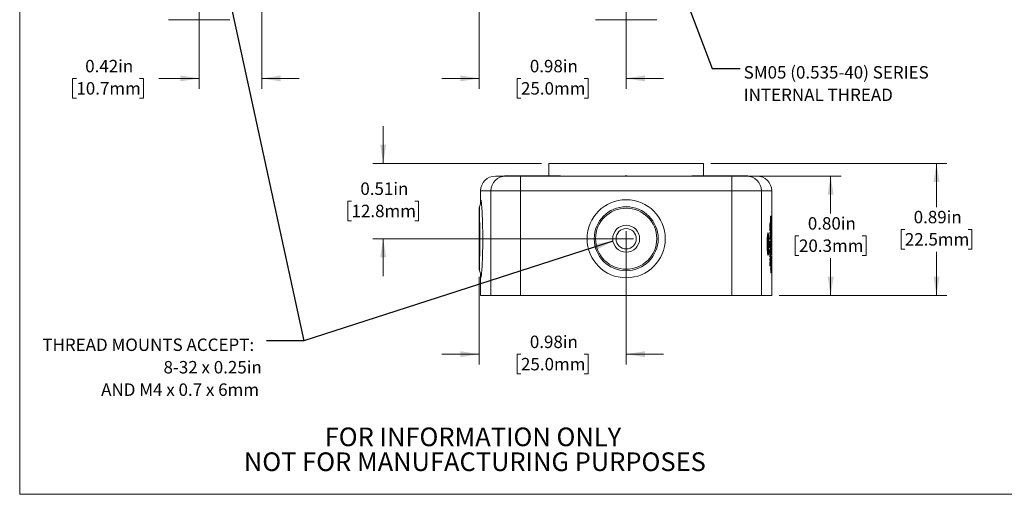
# Model space of a CAD drawing. Units: inches. Extents: x 0.1 to 10.9, y 0 to 8.5.
# Drawn here: x 0.1 to 6.7, y 0 to 3.2 of the extents above; entities that cross this region are included whole.
import ezdxf

# ---------------------------------------------------------------- set-up
doc = ezdxf.new("R2010")
doc.units = ezdxf.units.IN
doc.header["$MEASUREMENT"] = 0
doc.styles.add('SLDTEXTSTYLE0', font='TXT', dxfattribs={"width": 0.75})
doc.styles.add('SLDTEXTSTYLE1', font='TXT', dxfattribs={"width": 0.680556})
doc.dimstyles.new('SLDDIMSTYLE0', dxfattribs={"dimtxt": 0.18, "dimasz": 0.125, "dimexe": 0, "dimexo": 0.0625, "dimgap": 0, "dimtad": 0, "dimtih": 1, "dimtoh": 1, "dimdec": 0, "dimrnd": 1e-09, "dimzin": 0, "dimdsep": 46, "dimtxsty": 'Standard', "dimsah": 1, "dimcen": 0.09, "dimadec": 0, "dimazin": 0, "dimtfac": 0.125, "dimtdec": 0, "dimtofl": 0, "dimtmove": 0, "dimatfit": 3, "dimfxl": 1, "dimfrac": 2, "dimtolj": 1, "dimtzin": 0, "dimarcsym": 0})
doc.dimstyles.new('SLDDIMSTYLE2', dxfattribs={"dimtxt": 0.083333, "dimasz": 0.125, "dimexe": 0, "dimexo": 0.0625, "dimgap": 0.020833, "dimtad": 0, "dimtih": 1, "dimtoh": 1, "dimrnd": 1e-09, "dimdsep": 46, "dimtxsty": 'SLDTEXTSTYLE0', "dimsah": 1, "dimcen": 0.09, "dimadec": 0, "dimazin": 2, "dimtfac": 1, "dimtofl": 0, "dimtmove": 0, "dimatfit": 3, "dimfxl": 1, "dimfrac": 2, "dimtolj": 1, "dimtzin": 12, "dimarcsym": 0})
doc.dimstyles.new('SLDDIMSTYLE3', dxfattribs={"dimtxt": 0.083333, "dimasz": 0.125, "dimexe": 0, "dimexo": 0.0625, "dimgap": 0.020833, "dimtad": 0, "dimtih": 1, "dimtoh": 1, "dimrnd": 1e-09, "dimdsep": 46, "dimtxsty": 'SLDTEXTSTYLE0', "dimsah": 1, "dimcen": 0.09, "dimadec": 0, "dimazin": 2, "dimtfac": 1, "dimtmove": 0, "dimatfit": 0, "dimfxl": 1, "dimfrac": 2, "dimtolj": 1, "dimtzin": 12, "dimarcsym": 0})
doc.dimstyles.new('SLDDIMSTYLE4', dxfattribs={"dimtxt": 0.083333, "dimasz": 0.125, "dimexe": 0, "dimexo": 0.0625, "dimgap": 0.020833, "dimtad": 0, "dimtih": 1, "dimtoh": 1, "dimrnd": 1e-09, "dimzin": 0, "dimdsep": 46, "dimtxsty": 'SLDTEXTSTYLE0', "dimsah": 1, "dimcen": 0.09, "dimadec": 0, "dimazin": 0, "dimtfac": 1, "dimtofl": 0, "dimtmove": 0, "dimatfit": 3, "dimfxl": 1, "dimfrac": 2, "dimtolj": 1, "dimtzin": 12, "dimarcsym": 0})

# ---------------------------------------------------------------- blocks, each defined once
blk = doc.blocks.new('SW_NOTE_0')
at = {"color": 0, "linetype": 'Continuous', "lineweight": 0, "char_height": 0.083333, "attachment_point": 3}
for s, insert, style in [('THREAD MOUNTS ACCEPT:', (-0.0818, 0.0164), 'SLDTEXTSTYLE0'), ('8-32 x 0.25in', (-0.0305, -0.1341), 'SLDTEXTSTYLE0'), ('AND M4 x 0.7 x 6mm', (-0.0489, -0.2845), 'SLDTEXTSTYLE1')]:
    blk.add_mtext(s, dxfattribs=dict(at, insert=insert, style=style))
blk = doc.blocks.new('SW_NOTE_3')
at = {"color": 0, "linetype": 'Continuous', "lineweight": 0, "char_height": 0.125, "attachment_point": 2, "style": 'SLDTEXTSTYLE0'}
for s, insert in [('FOR INFORMATION ONLY', (0.9863, 0.1611)), ('NOT FOR MANUFACTURING PURPOSES', (0.9991, -0.0055))]:
    blk.add_mtext(s, dxfattribs=dict(at, insert=insert))
blk = doc.blocks.new('_D_4')
at = {"color": 7, "linetype": 'Continuous', "lineweight": 0}
for p, q in [((4.1218, 4.1503), (4.1218, 2.7524)), ((3.1376, 3.9474), (3.1376, 2.7524)), ((3.1376, 2.8224), (2.8876, 2.8224)), ((3.4178, 2.8224), (3.3925, 2.8224)), ((3.3925, 2.8224), (3.3925, 2.69)), ((3.8416, 2.8224), (3.8669, 2.8224)), ((3.8669, 2.8224), (3.8669, 2.69)), ((4.1218, 2.8224), (4.3718, 2.8224)), ((3.3925, 2.69), (3.4178, 2.69)), ((3.8669, 2.69), (3.8416, 2.69))]:
    blk.add_line(p, q, dxfattribs=at)
for points in [[(3.1376, 2.8224), (3.0126, 2.8424), (3.0126, 2.8024)], [(4.1218, 2.8224), (4.2468, 2.8024), (4.2468, 2.8424)]]:
    blk.add_solid(points, dxfattribs=at)
at = {"color": 7, "linetype": 'Continuous', "lineweight": 0, "char_height": 0.08333, "attachment_point": 1, "style": 'SLDTEXTSTYLE0'}
for s, insert in [('0.98in', (3.477, 2.9467)), ('25.0mm', (3.4178, 2.7974))]:
    blk.add_mtext(s, dxfattribs=dict(at, insert=insert))
blk = doc.blocks.new('SW_NOTE_5')
at = {"color": 0, "linetype": 'Continuous', "lineweight": 0, "char_height": 0.083333, "attachment_point": 1, "style": 'SLDTEXTSTYLE0'}
for s, insert in [('SM05 (0.535-40) SERIES', (0.0233, 0.0161)), ('INTERNAL THREAD', (0.0233, -0.1344))]:
    blk.add_mtext(s, dxfattribs=dict(at, insert=insert))
blk = doc.blocks.new('_D_6')
at = {"color": 7, "linetype": 'Continuous', "lineweight": 0}
for p, q in [((1.2633, 4.1003), (1.2633, 2.7524)), ((1.6833, 3.3662), (1.6833, 2.7524)), ((0.4415, 2.8224), (0.4161, 2.8224)), ((0.4161, 2.8224), (0.4161, 2.69)), ((0.8652, 2.8224), (0.8906, 2.8224)), ((0.8906, 2.8224), (0.8906, 2.69)), ((1.2633, 2.8224), (0.9943, 2.8224)), ((1.6833, 2.8224), (1.9333, 2.8224)), ((0.4161, 2.69), (0.4415, 2.69)), ((0.8906, 2.69), (0.8652, 2.69))]:
    blk.add_line(p, q, dxfattribs=at)
for points in [[(1.2633, 2.8224), (1.1383, 2.8424), (1.1383, 2.8024)], [(1.6833, 2.8224), (1.8083, 2.8024), (1.8083, 2.8424)]]:
    blk.add_solid(points, dxfattribs=at)
at = {"color": 7, "linetype": 'Continuous', "lineweight": 0, "char_height": 0.08333, "attachment_point": 1, "style": 'SLDTEXTSTYLE0'}
for s, insert in [('0.42in', (0.5007, 2.9467)), ('10.7mm', (0.4415, 2.7974))]:
    blk.add_mtext(s, dxfattribs=dict(at, insert=insert))
blk = doc.blocks.new('_D_10')
at = {"color": 7, "linetype": 'Continuous', "lineweight": 0}
for p, q in [((4.1218, 1.6982), (4.1218, 0.9045)), ((3.1376, 1.493), (3.1376, 0.9045)), ((3.1376, 0.9745), (2.8876, 0.9745)), ((3.4178, 0.9745), (3.3925, 0.9745)), ((3.3925, 0.9745), (3.3925, 0.8421)), ((3.8416, 0.9745), (3.8669, 0.9745)), ((3.8669, 0.9745), (3.8669, 0.8421)), ((4.1218, 0.9745), (4.3718, 0.9745)), ((3.3925, 0.8421), (3.4178, 0.8421)), ((3.8669, 0.8421), (3.8416, 0.8421))]:
    blk.add_line(p, q, dxfattribs=at)
for points in [[(3.1376, 0.9745), (3.0126, 0.9945), (3.0126, 0.9545)], [(4.1218, 0.9745), (4.2468, 0.9545), (4.2468, 0.9945)]]:
    blk.add_solid(points, dxfattribs=at)
at = {"color": 7, "linetype": 'Continuous', "lineweight": 0, "char_height": 0.08333, "attachment_point": 1, "style": 'SLDTEXTSTYLE0'}
for s, insert in [('0.98in', (3.477, 1.0989)), ('25.0mm', (3.4178, 0.9495))]:
    blk.add_mtext(s, dxfattribs=dict(at, insert=insert))
blk = doc.blocks.new('_D_11')
at = {"color": 7, "linetype": 'Continuous', "lineweight": 0}
for p, q in [((4.6893, 2.2532), (6.2692, 2.2532)), ((6.1992, 2.2532), (6.1992, 1.96)), ((5.9873, 1.8107), (5.962, 1.8107)), ((5.962, 1.8107), (5.962, 1.6783)), ((6.4111, 1.8107), (6.4364, 1.8107)), ((6.4364, 1.8107), (6.4364, 1.6783)), ((5.962, 1.6783), (5.9873, 1.6783)), ((6.1992, 1.3682), (6.1992, 1.6614)), ((6.4364, 1.6783), (6.4111, 1.6783)), ((5.1468, 1.3682), (6.2692, 1.3682))]:
    blk.add_line(p, q, dxfattribs=at)
for points in [[(6.1992, 2.2532), (6.1792, 2.1282), (6.2192, 2.1282)], [(6.1992, 1.3682), (6.2192, 1.4932), (6.1792, 1.4932)]]:
    blk.add_solid(points, dxfattribs=at)
at = {"color": 7, "linetype": 'Continuous', "lineweight": 0, "char_height": 0.08333, "attachment_point": 1, "style": 'SLDTEXTSTYLE0'}
for s, insert in [('0.89in', (6.0465, 1.9351)), ('22.5mm', (5.9873, 1.7858))]:
    blk.add_mtext(s, dxfattribs=dict(at, insert=insert))
blk = doc.blocks.new('_D_12')
at = {"color": 7, "linetype": 'Continuous', "lineweight": 0}
for p, q in [((4.8787, 2.1682), (5.5605, 2.1682)), ((5.4905, 2.1682), (5.4905, 1.9175)), ((5.2786, 1.7682), (5.2533, 1.7682)), ((5.2533, 1.7682), (5.2533, 1.6358)), ((5.7024, 1.7682), (5.7277, 1.7682)), ((5.7277, 1.7682), (5.7277, 1.6358)), ((5.2533, 1.6358), (5.2786, 1.6358)), ((5.4905, 1.3682), (5.4905, 1.6189)), ((5.7277, 1.6358), (5.7024, 1.6358)), ((5.1468, 1.3682), (5.5605, 1.3682))]:
    blk.add_line(p, q, dxfattribs=at)
for points in [[(5.4905, 2.1682), (5.4705, 2.0432), (5.5105, 2.0432)], [(5.4905, 1.3682), (5.5105, 1.4932), (5.4705, 1.4932)]]:
    blk.add_solid(points, dxfattribs=at)
at = {"color": 7, "linetype": 'Continuous', "lineweight": 0, "char_height": 0.08333, "attachment_point": 1, "style": 'SLDTEXTSTYLE0'}
for s, insert in [('0.80in', (5.3378, 1.8926)), ('20.3mm', (5.2786, 1.7433))]:
    blk.add_mtext(s, dxfattribs=dict(at, insert=insert))
blk = doc.blocks.new('_D_13')
at = {"color": 7, "linetype": 'Continuous', "lineweight": 0}
for p, q in [((2.4953, 2.2532), (2.4953, 2.5032)), ((3.5543, 2.2532), (2.4253, 2.2532)), ((2.2834, 2.0007), (2.2581, 2.0007)), ((2.2581, 2.0007), (2.2581, 1.8683)), ((2.7072, 2.0007), (2.7326, 2.0007)), ((2.7326, 2.0007), (2.7326, 1.8683)), ((2.2581, 1.8683), (2.2834, 1.8683)), ((2.7326, 1.8683), (2.7072, 1.8683)), ((4.0718, 1.7482), (2.4253, 1.7482)), ((2.4953, 1.7482), (2.4953, 1.4982))]:
    blk.add_line(p, q, dxfattribs=at)
for points in [[(2.4953, 2.2532), (2.5153, 2.3782), (2.4753, 2.3782)], [(2.4953, 1.7482), (2.4753, 1.6232), (2.5153, 1.6232)]]:
    blk.add_solid(points, dxfattribs=at)
at = {"color": 7, "linetype": 'Continuous', "lineweight": 0, "char_height": 0.08333, "attachment_point": 1, "style": 'SLDTEXTSTYLE0'}
for s, insert in [('0.51in', (2.3426, 2.1251)), ('12.8mm', (2.2834, 1.9758))]:
    blk.add_mtext(s, dxfattribs=dict(at, insert=insert))
blk = doc.blocks.new('SW_CENTERMARKSYMBOL_3')
at = {"color": 0, "linetype": 'Continuous', "lineweight": 0}
for q in [(-0.05, 0), (0, 0.05), (0, -0.05), (0.05, 0)]:
    blk.add_line((0, 0), q, dxfattribs=at)

msp = doc.modelspace()

# ---------------------------------------------------------------- linework, layer by layer
at = {"color": 7, "linetype": 'Continuous', "lineweight": 0}
for p, q in [((0.0622, 8.4506), (0.0622, 0.0356)), ((1.0586, 3.2161), (1.468, 3.2161)), ((4.3265, 3.2161), (3.9171, 3.2161)), ((3.6043, 2.2532), (3.6043, 2.1692)), ((3.6043, 2.2532), (4.6393, 2.2532)), ((4.6393, 2.1692), (4.6393, 2.2532)), ((3.2468, 2.1682), (3.3159, 2.1682)), ((3.3068, 2.1692), (3.3068, 2.1682)), ((3.3695, 2.1692), (3.3068, 2.1692)), ((3.3159, 2.1682), (3.4149, 2.1682)), ((3.3695, 2.1692), (3.3695, 2.1682)), ((3.4567, 2.1692), (3.3695, 2.1692)), ((3.4149, 2.0682), (3.4149, 2.1682)), ((3.4149, 2.1682), (4.8287, 2.1682)), ((3.4567, 2.1692), (3.4567, 2.1682)), ((3.675, 2.1692), (3.4567, 2.1692)), ((3.675, 2.1692), (3.675, 2.1682)), ((3.6833, 2.1692), (3.675, 2.1692)), ((3.6833, 2.1692), (3.6833, 2.1682)), ((4.1143, 2.1692), (4.1143, 2.1682)), ((4.1293, 2.1692), (4.1143, 2.1692)), ((4.1293, 2.1692), (4.1293, 2.1682)), ((4.5604, 2.1692), (4.5604, 2.1682)), ((4.5687, 2.1692), (4.5604, 2.1692)), ((4.5687, 2.1692), (4.5687, 2.1682)), ((4.7869, 2.1692), (4.5687, 2.1692)), ((4.7869, 2.1692), (4.7869, 2.1682)), ((4.8741, 2.1692), (4.7869, 2.1692)), ((4.8287, 2.0682), (4.8287, 2.1682)), ((4.8287, 2.1682), (4.9277, 2.1682)), ((4.8741, 2.1692), (4.8741, 2.1682)), ((4.9368, 2.1692), (4.8741, 2.1692)), ((4.9277, 2.1682), (4.9968, 2.1682)), ((4.9368, 2.1682), (4.9368, 2.1692)), ((3.1468, 2.0682), (3.1468, 1.9832)), ((3.2169, 2.0682), (3.2169, 1.3682)), ((3.4149, 2.0682), (3.2169, 2.0682)), ((3.4149, 2.0682), (3.4149, 1.3682)), ((4.8287, 2.0682), (3.4149, 2.0682)), ((4.8287, 2.0682), (4.8287, 1.3682)), ((5.0267, 2.0682), (4.8287, 2.0682)), ((5.0267, 2.0682), (5.0267, 1.3682)), ((5.0968, 1.3682), (5.0968, 2.0682)), ((3.1376, 1.543), (3.1376, 1.9535)), ((3.1395, 1.962), (3.1395, 1.9621)), ((5.0858, 1.8559), (5.0848, 1.8559)), ((5.0881, 1.8998), (5.0881, 1.877)), ((5.0891, 1.8998), (5.0881, 1.8998)), ((5.0891, 1.877), (5.0881, 1.877)), ((5.0881, 1.8521), (5.0881, 1.843)), ((5.0891, 1.8521), (5.0881, 1.8521)), ((5.0899, 1.8547), (5.0889, 1.8547)), ((5.0891, 1.8998), (5.0918, 1.8998)), ((5.0891, 1.877), (5.0891, 1.8998)), ((5.0891, 1.843), (5.0891, 1.8521)), ((5.0894, 1.8912), (5.0894, 1.8769)), ((5.0904, 1.8912), (5.0894, 1.8912)), ((5.0912, 1.857), (5.0902, 1.857)), ((5.0904, 1.8779), (5.0904, 1.8912)), ((5.0907, 1.8912), (5.0907, 1.8787)), ((5.0915, 1.8912), (5.0907, 1.8912)), ((5.0915, 1.8797), (5.0915, 1.8912)), ((5.0918, 1.8998), (5.0918, 1.8771)), ((5.0839, 1.8277), (5.0829, 1.8277)), ((5.083, 1.7921), (5.083, 1.7835)), ((5.084, 1.7921), (5.083, 1.7921)), ((5.084, 1.7835), (5.083, 1.7835)), ((5.084, 1.7921), (5.0875, 1.7921)), ((5.084, 1.7835), (5.084, 1.7921)), ((5.0857, 1.7835), (5.084, 1.7835)), ((5.0852, 1.803), (5.0842, 1.803)), ((5.0847, 1.7835), (5.0847, 1.754)), ((5.0865, 1.8131), (5.0855, 1.8131)), ((5.0866, 1.8045), (5.0856, 1.8045)), ((5.0857, 1.754), (5.0857, 1.7835)), ((5.0875, 1.7835), (5.0861, 1.7835)), ((5.0861, 1.7835), (5.0861, 1.754)), ((5.0872, 1.8283), (5.0862, 1.8283)), ((5.0875, 1.7921), (5.0875, 1.7835)), ((5.0891, 1.843), (5.0881, 1.843)), ((5.0881, 1.8034), (5.0881, 1.7943)), ((5.0891, 1.8034), (5.0881, 1.8034)), ((5.0891, 1.7943), (5.0881, 1.7943)), ((5.089, 1.8361), (5.089, 1.8103)), ((5.09, 1.8361), (5.089, 1.8361)), ((5.09, 1.8103), (5.089, 1.8103)), ((5.0891, 1.7943), (5.0891, 1.8034)), ((5.09, 1.8103), (5.09, 1.8361)), ((5.0903, 1.8335), (5.0903, 1.8128)), ((5.0911, 1.8273), (5.0903, 1.8273)), ((5.0915, 1.8232), (5.0905, 1.8232)), ((5.0905, 1.7925), (5.0905, 1.773)), ((5.0915, 1.7925), (5.0905, 1.7925)), ((5.0915, 1.773), (5.0915, 1.7925)), ((5.0915, 1.7925), (5.0918, 1.7925)), ((5.0918, 1.828), (5.0918, 1.8184)), ((5.0918, 1.7925), (5.0918, 1.745)), ((5.072, 1.7703), (5.0677, 1.7705)), ((5.0778, 1.6589), (5.0778, 1.7644)), ((5.0778, 1.7609), (5.0778, 1.6553)), ((5.083, 1.754), (5.083, 1.7454)), ((5.084, 1.754), (5.083, 1.754)), ((5.084, 1.7454), (5.083, 1.7454)), ((5.083, 1.7314), (5.083, 1.6871)), ((5.084, 1.7314), (5.083, 1.7314)), ((5.084, 1.7454), (5.084, 1.754)), ((5.084, 1.754), (5.0857, 1.754)), ((5.0875, 1.7454), (5.084, 1.7454)), ((5.084, 1.6871), (5.084, 1.7314)), ((5.084, 1.7314), (5.0875, 1.7314)), ((5.0857, 1.7228), (5.0844, 1.7228)), ((5.0844, 1.7228), (5.0844, 1.6871)), ((5.0847, 1.7228), (5.0847, 1.691)), ((5.0857, 1.691), (5.0857, 1.7228)), ((5.0861, 1.754), (5.0875, 1.754)), ((5.0861, 1.7228), (5.0861, 1.6886)), ((5.0872, 1.7228), (5.0861, 1.7228)), ((5.0861, 1.7228), (5.0861, 1.691)), ((5.0872, 1.6886), (5.0872, 1.7228)), ((5.0875, 1.754), (5.0875, 1.7454)), ((5.0875, 1.7314), (5.0875, 1.6886)), ((5.0881, 1.773), (5.0881, 1.7645)), ((5.0891, 1.773), (5.0881, 1.773)), ((5.0891, 1.7645), (5.0881, 1.7645)), ((5.0881, 1.7217), (5.0881, 1.7131)), ((5.0891, 1.7217), (5.0881, 1.7217)), ((5.0891, 1.773), (5.0915, 1.773)), ((5.0891, 1.7645), (5.0891, 1.773)), ((5.0915, 1.7645), (5.0891, 1.7645)), ((5.0891, 1.7217), (5.0915, 1.7217)), ((5.0891, 1.7131), (5.0891, 1.7217)), ((5.0905, 1.7645), (5.0905, 1.745)), ((5.0915, 1.745), (5.0905, 1.745)), ((5.0905, 1.7411), (5.0905, 1.7217)), ((5.0915, 1.7411), (5.0905, 1.7411)), ((5.0915, 1.745), (5.0915, 1.7645)), ((5.0918, 1.745), (5.0915, 1.745)), ((5.0915, 1.7217), (5.0915, 1.7411)), ((5.0915, 1.7411), (5.0918, 1.7411)), ((5.0918, 1.7411), (5.0918, 1.6937)), ((5.0685, 1.6493), (5.072, 1.6494)), ((5.0839, 1.6504), (5.0829, 1.6504)), ((5.084, 1.6871), (5.083, 1.6871)), ((5.0844, 1.6871), (5.084, 1.6871)), ((5.0857, 1.691), (5.0847, 1.691)), ((5.0858, 1.6785), (5.0848, 1.6785)), ((5.0861, 1.691), (5.0857, 1.691)), ((5.0872, 1.6886), (5.0861, 1.6886)), ((5.0872, 1.651), (5.0862, 1.651)), ((5.0875, 1.6886), (5.0872, 1.6886)), ((5.0891, 1.7131), (5.0881, 1.7131)), ((5.0881, 1.6851), (5.0881, 1.6408)), ((5.0891, 1.6851), (5.0881, 1.6851)), ((5.0915, 1.7131), (5.0891, 1.7131)), ((5.0891, 1.6408), (5.0891, 1.6851)), ((5.0891, 1.6851), (5.0918, 1.6851)), ((5.0904, 1.6766), (5.0894, 1.6766)), ((5.0894, 1.6766), (5.0894, 1.6408)), ((5.0904, 1.6447), (5.0904, 1.6766)), ((5.0905, 1.7131), (5.0905, 1.6937)), ((5.0915, 1.6937), (5.0905, 1.6937)), ((5.0915, 1.6766), (5.0907, 1.6766)), ((5.0907, 1.6766), (5.0907, 1.6447)), ((5.0915, 1.6937), (5.0915, 1.7131)), ((5.0918, 1.6937), (5.0915, 1.6937)), ((5.0915, 1.6423), (5.0915, 1.6766)), ((5.0918, 1.6851), (5.0918, 1.6423)), ((5.083, 1.6147), (5.083, 1.6062)), ((5.084, 1.6147), (5.083, 1.6147)), ((5.084, 1.6062), (5.083, 1.6062)), ((5.084, 1.6147), (5.0875, 1.6147)), ((5.084, 1.6062), (5.084, 1.6147)), ((5.0853, 1.6062), (5.084, 1.6062)), ((5.0852, 1.6256), (5.0842, 1.6256)), ((5.0858, 1.5973), (5.0848, 1.5973)), ((5.0865, 1.6357), (5.0855, 1.6357)), ((5.0866, 1.6272), (5.0856, 1.6272)), ((5.0875, 1.6062), (5.086, 1.6062)), ((5.0875, 1.6147), (5.0875, 1.6062)), ((5.0891, 1.6408), (5.0881, 1.6408)), ((5.0881, 1.6291), (5.0881, 1.6206)), ((5.0891, 1.6291), (5.0881, 1.6291)), ((5.0891, 1.6206), (5.0881, 1.6206)), ((5.0881, 1.5873), (5.0881, 1.5775)), ((5.0891, 1.5873), (5.0881, 1.5873)), ((5.0897, 1.5948), (5.0887, 1.5948)), ((5.0894, 1.6408), (5.0891, 1.6408)), ((5.0891, 1.6291), (5.0918, 1.6291)), ((5.0891, 1.6206), (5.0891, 1.6291)), ((5.0904, 1.6206), (5.0891, 1.6206)), ((5.0891, 1.5775), (5.0891, 1.5873)), ((5.0904, 1.6447), (5.0894, 1.6447)), ((5.0894, 1.6206), (5.0894, 1.6118)), ((5.0904, 1.6118), (5.0894, 1.6118)), ((5.0904, 1.6076), (5.0894, 1.6076)), ((5.0911, 1.5825), (5.0901, 1.5825)), ((5.0907, 1.6447), (5.0904, 1.6447)), ((5.0904, 1.6118), (5.0904, 1.6206)), ((5.0905, 1.6447), (5.0905, 1.6423)), ((5.0915, 1.6423), (5.0905, 1.6423)), ((5.0915, 1.6025), (5.0905, 1.6025)), ((5.0907, 1.6206), (5.0907, 1.6043)), ((5.0915, 1.6206), (5.0907, 1.6206)), ((5.0918, 1.6423), (5.0915, 1.6423)), ((5.0915, 1.6025), (5.0915, 1.6206)), ((5.0918, 1.6291), (5.0918, 1.6028)), ((3.1395, 1.5347), (3.1395, 1.5347)), ((5.083, 1.5755), (5.083, 1.565)), ((5.084, 1.5755), (5.083, 1.5755)), ((5.084, 1.565), (5.083, 1.565)), ((5.084, 1.565), (5.084, 1.5755)), ((5.0875, 1.5665), (5.0865, 1.5665)), ((5.0875, 1.5782), (5.0875, 1.5665)), ((5.0891, 1.5775), (5.0881, 1.5775)), ((5.0881, 1.552), (5.0881, 1.5435)), ((5.0891, 1.552), (5.0881, 1.552)), ((5.0891, 1.5435), (5.0881, 1.5435)), ((5.0891, 1.552), (5.0903, 1.552)), ((5.0891, 1.5435), (5.0891, 1.552)), ((5.0903, 1.5435), (5.0891, 1.5435)), ((5.0918, 1.5754), (5.0908, 1.5754)), ((5.0918, 1.5201), (5.0908, 1.5201)), ((5.0918, 1.5754), (5.0918, 1.5652)), ((5.0918, 1.5303), (5.0918, 1.5201)), ((3.1468, 1.513), (3.1468, 1.3682)), ((3.2169, 1.3682), (3.1468, 1.3682)), ((3.4149, 1.3682), (3.2169, 1.3682)), ((4.8287, 1.3682), (3.4149, 1.3682)), ((5.0267, 1.3682), (4.8287, 1.3682)), ((5.0968, 1.3682), (5.0267, 1.3682)), ((10.9445, 0.0356), (0.0622, 0.0356))]:
    msp.add_line(p, q, dxfattribs=at)
at = {"color": 155, "linetype": 'Continuous', "lineweight": 0}
for p, q in [((3.2169, 2.0682), (3.1468, 2.0682)), ((5.0968, 2.0682), (5.0267, 2.0682)), ((5.0904, 1.8779), (5.0894, 1.8779)), ((5.0915, 1.8797), (5.0907, 1.8797)), ((5.091, 1.8187), (5.0903, 1.8187)), ((5.072, 1.6494), (5.072, 1.7703))]:
    msp.add_line(p, q, dxfattribs=at)
at = {"color": 155, "linetype": 'Continuous', "lineweight": 0, "flags": 128}
for points in [[(3.1476, 1.9876), (3.1477, 1.9894), (3.148, 1.9962), (3.1485, 2.0011), (3.149, 2.0044), (3.1496, 2.0057), (3.1503, 2.005), (3.151, 2.0025), (3.1518, 1.9979), (3.1527, 1.9913), (3.1535, 1.9832), (3.1544, 1.9734), (3.1554, 1.9615), (3.1563, 1.948), (3.1572, 1.9337), (3.158, 1.918), (3.1588, 1.9006), (3.1595, 1.882), (3.1602, 1.8633), (3.1607, 1.8438), (3.1612, 1.823), (3.1615, 1.8017), (3.1618, 1.7808), (3.1619, 1.7597), (3.1619, 1.7378), (3.1618, 1.7161), (3.1615, 1.69), (3.161, 1.6644), (3.1605, 1.6446), (3.1599, 1.6256), (3.1592, 1.607), (3.1585, 1.5893), (3.1577, 1.5732), (3.1569, 1.5584), (3.156, 1.5444), (3.1551, 1.5319), (3.1543, 1.5212), (3.1534, 1.512), (3.1526, 1.5042), (3.1517, 1.4981), (3.151, 1.4939), (3.1503, 1.4915), (3.1496, 1.4908), (3.149, 1.492), (3.1485, 1.4951), (3.1481, 1.4999), (3.1477, 1.5068), (3.1476, 1.5084)], [(3.1395, 1.9621), (3.1396, 1.9613), (3.1398, 1.9585), (3.14, 1.9528), (3.1401, 1.9445), (3.1403, 1.9337), (3.1405, 1.9206), (3.1407, 1.9052), (3.1409, 1.888), (3.1411, 1.8689), (3.1413, 1.8483), (3.1414, 1.8265), (3.1415, 1.8037), (3.1416, 1.7801), (3.1417, 1.7562), (3.1416, 1.7322), (3.1416, 1.7084), (3.1415, 1.685), (3.1414, 1.6625), (3.1412, 1.6411), (3.1411, 1.621), (3.1409, 1.6025), (3.1407, 1.5859), (3.1405, 1.5713), (3.1403, 1.559), (3.1401, 1.549), (3.1399, 1.5415), (3.1397, 1.5367), (3.1396, 1.5345), (3.1395, 1.5347)]]:
    msp.add_lwpolyline(points, dxfattribs=at)
at = {"color": 7, "linetype": 'Continuous', "lineweight": 0, "flags": 128}
for points in [[(5.0719, 1.6377), (5.0708, 1.6388), (5.0698, 1.642), (5.0687, 1.6472), (5.0678, 1.6543), (5.0669, 1.663), (5.0662, 1.6732), (5.0657, 1.6845), (5.0653, 1.6966), (5.0652, 1.7091), (5.0652, 1.7217), (5.0655, 1.734), (5.0659, 1.7457), (5.0665, 1.7565), (5.0672, 1.7661), (5.0681, 1.7741), (5.0691, 1.7805), (5.0702, 1.7849), (5.0712, 1.7873), (5.0723, 1.7876), (5.0734, 1.7857), (5.0743, 1.7817), (5.0752, 1.7758), (5.0759, 1.7687)], [(5.0905, 1.8232), (5.0904, 1.8221), (5.0903, 1.8211)]]:
    msp.add_lwpolyline(points, dxfattribs=at)
at = {"color": 7, "linetype": 'Continuous', "lineweight": 0}
for radius in [0.2615, 0.2142, 0.2047, 0.09, 0.068]:
    msp.add_circle((4.1218, 1.7482), radius, dxfattribs=at)
for centre, radius, start, end in [((3.2468, 2.0682), 0.1, 90, 180), ((3.3164, 2.0687), 0.0995, 90.28978, 180.28696), ((4.9272, 2.0687), 0.0995, 359.71304, 89.71022), ((4.9968, 2.0682), 0.1, 0, 90), ((3.0623, 2.0003), 0.0863, 333.64151, 352.87124), ((3.1576, 1.9535), 0.02, 154.7576, 180.00367), ((5.1684, 1.836), 0.0859, 166.64943, 185.53987), ((5.1909, 1.8346), 0.1072, 168.53717, 183.65362), ((5.141, 1.8335), 0.0569, 165.95675, 185.00209), ((4.9932, 1.8325), 0.0931, 357.40246, 8.38725), ((4.9855, 1.8356), 0.1024, 355.6758, 11.39859), ((5.0348, 1.8341), 0.0527, 353.64599, 14.44795), ((5.1957, 1.8699), 0.1078, 176.22625, 188.12384), ((5.2243, 1.871), 0.1354, 177.43812, 186.91122), ((5.117, 1.8691), 0.0277, 174.53887, 192.1306), ((5.8082, 1.8763), 0.7188, 179.95106, 180.36471), ((5.0048, 1.8734), 0.0857, 353.17665, 2.97705), ((5.0424, 1.8632), 0.0483, 349.80485, 3.43845), ((5.148, 1.8652), 0.0574, 179.10107, 188.2096), ((5.7666, 1.8781), 0.6759, 179.94446, 180.56259), ((5.1111, 1.8698), 0.0204, 175.3828, 191.93826), ((4.9816, 1.8758), 0.11, 354.66477, 2.02247), ((4.9848, 1.8706), 0.1072, 352.72234, 3.46336), ((5.2364, 1.823), 0.1536, 178.24633, 187.50939), ((5.2399, 1.8232), 0.156, 178.31911, 187.43559), ((5.1629, 1.8243), 0.0786, 176.89724, 189.3364), ((4.9867, 1.8252), 0.0996, 352.97992, 1.7679), ((4.978, 1.8257), 0.1092, 353.36987, 1.37905), ((4.9191, 1.8232), 0.1686, 353.62626, 1.5878), ((4.2006, 1.925), 0.8968, 353.19186, 353.47877), ((5.132, 1.83), 0.041, 183.7426, 189.57189), ((5.0719, 1.7644), 0.00591, 0, 88.37), ((5.0494, 1.6506), 0.0259, 330.2969, 0.17147), ((5.0719, 1.6553), 0.00591, 271.63, 0), ((5.1684, 1.6587), 0.0859, 166.64942, 185.53988), ((5.2364, 1.6457), 0.1536, 178.24631, 187.50941), ((5.1909, 1.6572), 0.1072, 168.53716, 183.65363), ((5.2399, 1.6458), 0.156, 178.3191, 187.43561), ((5.141, 1.6562), 0.0569, 165.95672, 185.0021), ((5.1629, 1.6469), 0.0786, 176.89733, 189.33631), ((4.9932, 1.6552), 0.0931, 357.40248, 8.38722), ((4.9867, 1.6479), 0.0996, 352.97993, 1.7679), ((4.9855, 1.6583), 0.1024, 355.67579, 11.39861), ((5.0348, 1.6568), 0.0527, 353.64598, 14.44796), ((4.978, 1.6483), 0.1092, 353.36988, 1.37905), ((4.9191, 1.6459), 0.1686, 353.62627, 1.5878), ((-1.9032, 1.1872), 7, 3.10639, 3.25307), ((-1.9032, 1.1989), 7.001, 3.10594, 3.33507), ((-1.9032, 1.1872), 7.001, 3.10594, 3.31375), ((4.9186, 1.6101), 0.1708, 354.86064, 359.14089), ((4.5531, 1.6113), 0.5363, 359.59936, 0.04994), ((4.9177, 1.6102), 0.1727, 354.88514, 359.1177), ((5.096, 1.5848), 0.00629, 173.44783, 201.96935), ((4.9194, 1.601), 0.1711, 355.4462, 357.5914), ((4.8044, 1.6046), 0.2861, 357.84764, 358.79234), ((4.6247, 1.6111), 0.4657, 359.56524, 0.08406), ((5.2024, 1.5956), 0.1121, 178.48323, 186.72513), ((5.1635, 1.6001), 0.0729, 176.6582, 187.13105), ((4.9828, 1.5963), 0.1092, 352.69555, 3.38697), ((5.0157, 1.5995), 0.0759, 353.61291, 2.28705), ((3.1576, 1.543), 0.02, 179.99701, 204.74877), ((3.0631, 1.4964), 0.0854, 6.75547, 26.64508), ((2.4989, 1.7329), 2.5984, 355.91467, 356.04148), ((1.5157, 1.2935), 3.584, 3.96941, 4.06835)]:
    msp.add_arc(centre, radius, start, end, dxfattribs=at)
for centre, major_axis, ratio, start_param, end_param in [((-1.9032, 1.7131), (7.001, 0), 0.397035, 0.041339, 0.050014), ((-1.9032, 3.6084), (0, 30.0531), 0.232955, 4.652279, 4.652564), ((-1.9032, -0.0426), (0, 32.6358), 0.214489, 4.769017, 4.76928), ((-1.9032, -0.0426), (0, 32.6404), 0.214489, 4.769009, 4.769272), ((-1.9032, 1.7136), (7, 0), 0.369792, 0.047351, 0.050021), ((-1.9032, 1.9328), (7, 0), 0.369792, 6.233164, 6.235834), ((-1.9032, 1.7136), (7.001, 0), 0.369792, 0.047344, 0.050014), ((-1.9032, 1.9332), (7.001, 0), 0.397035, 6.233172, 6.241846), ((-1.9032, 1.9328), (7.001, 0), 0.369792, 6.233172, 6.235841), ((-1.9032, 1.7136), (7.001, 0), 0.369754, 0.043942, 0.046343), ((-1.9032, 1.9327), (7.001, 0), 0.369665, 6.236842, 6.239122), ((-1.9032, 1.8963), (7, 0), 0.729158, 6.220287, 6.224564), ((-1.9032, 1.8963), (7.001, 0), 0.729158, 6.220296, 6.224572), ((-1.9032, 1.9002), (7.001, 0), 0.761872, 6.220296, 6.22535), ((-1.9032, 1.1866), (0, 7.0096), 0.998634, 4.77101, 4.772282), ((-1.9032, 3.431), (0, 30.0531), 0.232955, 4.652279, 4.652564), ((-1.9032, 1.1866), (0, 7.0106), 0.998634, 4.771002, 4.772273), ((-1.9032, -0.2199), (0, 32.6358), 0.214489, 4.769017, 4.76928), ((-1.9032, -0.2199), (0, 32.6404), 0.214489, 4.769009, 4.769272), ((-1.9032, 1.7938), (7, 0), 0.590133, 6.233164, 6.234997), ((-1.9032, 1.7938), (7.001, 0), 0.590133, 6.233172, 6.235003), ((-1.9032, 1.7855), (7.001, 0), 0.59434, 6.233172, 6.235567), ((-1.9032, 1.7685), (7, 0), 0.667362, 6.236841, 6.241841), ((-1.9032, 1.3271), (7, 0), 0.667362, 0.041345, 0.046345), ((-1.9032, 1.7685), (7.001, 0), 0.667362, 6.236847, 6.241846), ((-1.9032, 1.3271), (7.001, 0), 0.667362, 0.041339, 0.046338), ((-1.9032, 1.7488), (7.001, 0), 0.634338, 6.239195, 6.241846), ((-1.9032, 1.3471), (7.001, 0), 0.633084, 0.041339, 0.043891)]:
    msp.add_ellipse(centre, major_axis=major_axis, ratio=ratio, start_param=start_param, end_param=end_param, dxfattribs=at)

# ---------------------------------------------------------------- block references
for name, p in [('SW_NOTE_5', (4.8851, 2.8887)), ('SW_CENTERMARKSYMBOL_3', (4.1218, 1.7482)), ('SW_NOTE_0', (1.7133, 1.0631)), ('SW_NOTE_3', (2.1097, 0.322))]:
    msp.add_blockref(name, p, dxfattribs=at)

# ---------------------------------------------------------------- dimensions: what is measured, and where the dimension line sits
for base, p1, p2, picture, middle in [((4.1218, 2.8224), (3.1376, 3.9974), (4.1218, 4.2003), '_D_4', (3.6297, 2.8224)), ((1.6833, 2.8224), (1.2633, 4.1503), (1.6833, 3.4162), '_D_6', (0.6534, 2.8224)), ((4.1218, 0.9745), (3.1376, 1.543), (4.1218, 1.7482), '_D_10', (3.6297, 0.9745))]:
    dim = msp.add_linear_dim(base=base, p1=p1, p2=p2, dimstyle='SLDDIMSTYLE3', dxfattribs=at)
    dim.commit()
    dim.dimension.update_dxf_attribs({"geometry": picture, "text_midpoint": middle, "dimtype": 160})
for base, p1, p2, dimstyle, picture, middle in [((2.4953299738, 1.7482358062), (3.604318354, 2.2532358062), (4.121818354, 1.7482358062), 'SLDDIMSTYLE3', '_D_13', (2.4953299738, 2.0007358062)), ((6.1991805587, 2.2532358062), (5.096818354, 1.3682358062), (4.639318354, 2.2532358062), 'SLDDIMSTYLE2', '_D_11', (6.1991805587, 1.8107358062)), ((5.4905, 2.1682), (5.0968, 1.3682), (4.8287, 2.1682), 'SLDDIMSTYLE4', '_D_12', (5.4905, 1.7682))]:
    dim = msp.add_linear_dim(base=base, p1=p1, p2=p2, angle=90, dimstyle=dimstyle, dxfattribs=at)
    dim.commit()
    dim.dimension.update_dxf_attribs({"geometry": picture, "text_midpoint": middle, "dimtype": 160})

# ---------------------------------------------------------------- leaders
for points in [[(1.2999, 4.1181), (1.9633, 1.0631), (1.7133, 1.0631)], [(4.277, 3.9999), (4.6975, 2.8887), (4.8851, 2.8887)], [(4.0334, 1.7313), (1.9633, 1.0631), (1.7133, 1.0631)]]:
    msp.add_leader(points, dimstyle='SLDDIMSTYLE0', dxfattribs=at)

doc.saveas('drawing.dxf')
